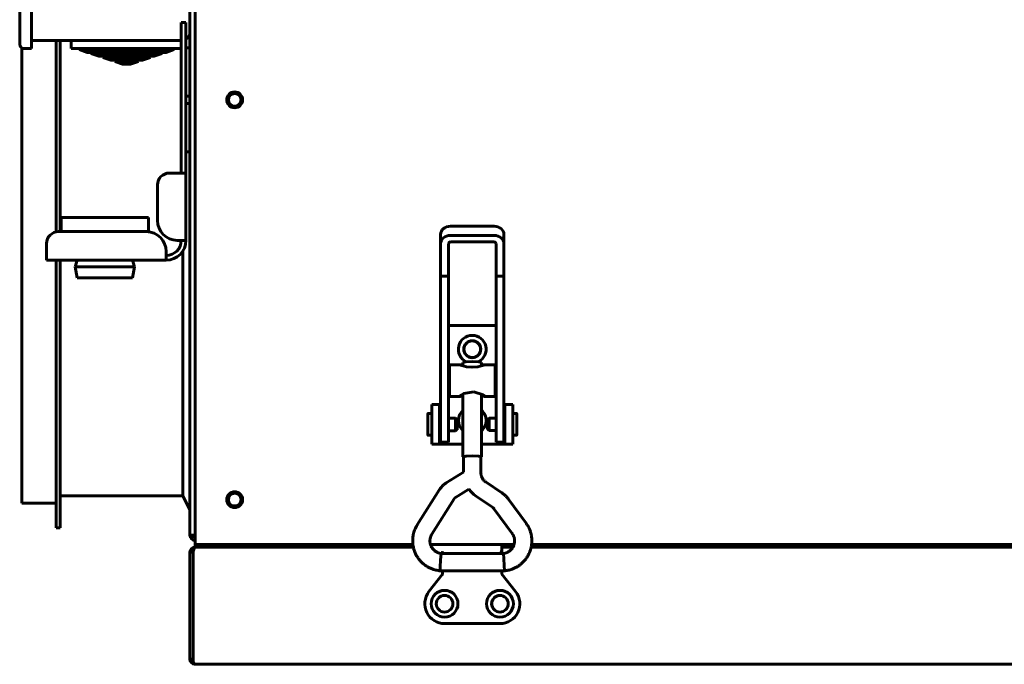
# Model space of a CAD drawing. Units: millimetres. Extents: x -9427 to 40059, y -3190 to 8268.
# Drawn here: x -7623 to -7374, y -713 to -550 of the extents above; entities that cross this region are included whole.
import ezdxf

# ---------------------------------------------------------------- set-up
doc = ezdxf.new("R2010")
doc.units = ezdxf.units.MM
doc.linetypes.add('K5LT_BASIC', pattern=[0])
doc.layers.add('Каталог', color=7, linetype='Continuous')

msp = doc.modelspace()

# ---------------------------------------------------------------- linework, layer by layer
at = {"layer": 'Каталог', "linetype": 'K5LT_BASIC', "lineweight": 60}
for p, q in [((-7578.38, -459.701), (-7578.38, -681.701)), ((-7579.68, -680.701), (-7579.68, -460.701)), ((-7622.68, -553.701), (-7622.68, -477.701)), ((-7619.68, -553.701), (-7619.68, -477.701)), ((-7579.68, -477.701), (-7579.68, -553.701)), ((-7581.88, -554.201), (-7581.88, -551.201)), ((-7581.88, -551.201), (-7580.68, -551.201)), ((-7580.68, -551.201), (-7580.68, -554.201)), ((-7622.68, -556.701), (-7622.68, -553.701)), ((-7619.68, -557.701), (-7619.68, -553.701)), ((-7581.88, -554.201), (-7581.88, -586.201)), ((-7580.68, -554.201), (-7580.68, -586.201)), ((-7581.88, -555.701), (-7619.68, -555.701)), ((-7613.48, -570.701), (-7613.48, -555.701)), ((-7612.48, -570.701), (-7612.48, -555.701)), ((-7609.68, -557.701), (-7609.68, -555.701)), ((-7622.18, -570.701), (-7622.18, -557.567)), ((-7619.68, -557.701), (-7621.68, -557.701)), ((-7609.68, -557.701), (-7581.88, -557.701)), ((-7607.68, -557.973), (-7607.68, -557.701)), ((-7605.68, -558.701), (-7607.68, -557.973)), ((-7607.68, -557.973), (-7583.68, -557.973)), ((-7605.68, -558.701), (-7585.68, -558.701)), ((-7604.68, -558.973), (-7604.68, -558.701)), ((-7602.68, -559.701), (-7604.68, -558.973)), ((-7604.68, -558.973), (-7586.68, -558.973)), ((-7588.68, -559.701), (-7586.68, -558.973)), ((-7586.68, -558.973), (-7586.68, -558.701)), ((-7585.68, -558.701), (-7583.68, -557.973)), ((-7583.68, -557.973), (-7583.68, -557.701)), ((-7579.68, -557.601), (-7580.68, -557.601)), ((-7579.68, -563.701), (-7579.68, -557.601)), ((-7602.68, -559.701), (-7588.68, -559.701)), ((-7601.68, -559.973), (-7601.68, -559.701)), ((-7599.68, -560.701), (-7601.68, -559.973)), ((-7601.68, -559.973), (-7589.68, -559.973)), ((-7599.68, -560.701), (-7591.68, -560.701)), ((-7598.68, -560.973), (-7598.68, -560.701)), ((-7596.68, -561.701), (-7598.68, -560.973)), ((-7598.68, -560.973), (-7592.68, -560.973)), ((-7596.68, -561.701), (-7594.68, -561.701)), ((-7594.68, -561.701), (-7592.68, -560.973)), ((-7592.68, -560.973), (-7592.68, -560.701)), ((-7591.68, -560.701), (-7589.68, -559.973)), ((-7589.68, -559.973), (-7589.68, -559.701)), ((-7579.68, -569.801), (-7579.68, -563.701)), ((-7622.18, -672.601), (-7622.18, -570.701)), ((-7613.48, -604.061), (-7613.48, -570.701)), ((-7612.48, -604.001), (-7612.48, -570.701)), ((-7579.68, -569.801), (-7580.68, -569.801)), ((-7579.68, -571.601), (-7580.68, -571.601)), ((-7579.68, -577.701), (-7579.68, -571.601)), ((-7579.68, -583.801), (-7579.68, -577.701)), ((-7579.68, -583.801), (-7580.68, -583.801)), ((-7581.88, -589.201), (-7581.88, -586.201)), ((-7580.68, -586.201), (-7580.68, -589.201)), ((-7584.88, -589.201), (-7582.88, -589.201)), ((-7582.88, -589.201), (-7581.88, -589.201)), ((-7581.88, -589.201), (-7580.68, -589.201)), ((-7580.68, -589.201), (-7580.68, -606.201)), ((-7587.88, -601.201), (-7587.88, -592.201)), ((-7612.18, -600.401), (-7612.18, -604.001)), ((-7601.18, -600.401), (-7612.18, -600.401)), ((-7590.18, -600.401), (-7601.18, -600.401)), ((-7590.18, -600.401), (-7590.18, -604.026)), ((-7612.88, -604.001), (-7590.68, -604.001)), ((-7502.883, -602.645), (-7513.883, -602.645)), ((-7580.68, -606.201), (-7582.88, -606.201)), ((-7516.383, -604.691), (-7516.383, -606.989)), ((-7513.883, -604.943), (-7502.883, -604.943)), ((-7513.883, -606.58), (-7502.883, -606.58)), ((-7500.383, -604.691), (-7500.383, -606.989)), ((-7615.88, -609.001), (-7615.88, -607.001)), ((-7615.88, -611.201), (-7615.88, -609.001)), ((-7585.68, -609.001), (-7585.68, -611.201)), ((-7581.48, -670.701), (-7581.48, -608.914)), ((-7516.383, -615.256), (-7516.383, -606.989)), ((-7514.383, -615.256), (-7514.383, -606.989)), ((-7502.383, -606.989), (-7502.383, -615.256)), ((-7500.383, -606.989), (-7500.383, -615.256)), ((-7585.68, -611.201), (-7615.88, -611.201)), ((-7613.48, -678.801), (-7613.48, -611.201)), ((-7612.48, -678.801), (-7612.48, -611.201)), ((-7608.18, -611.201), (-7608.68, -612.851)), ((-7594.18, -611.201), (-7593.68, -612.851)), ((-7608.68, -612.851), (-7608.18, -615.701)), ((-7601.18, -612.851), (-7608.68, -612.851)), ((-7593.68, -612.851), (-7601.18, -612.851)), ((-7593.68, -612.851), (-7594.18, -615.701)), ((-7601.18, -615.701), (-7608.18, -615.701)), ((-7594.18, -615.701), (-7601.18, -615.701)), ((-7516.383, -615.256), (-7516.383, -652.433)), ((-7516.383, -615.256), (-7514.383, -615.256)), ((-7514.383, -615.256), (-7514.383, -652.433)), ((-7502.383, -615.256), (-7500.383, -615.256)), ((-7502.383, -615.256), (-7502.383, -652.433)), ((-7500.383, -615.256), (-7500.383, -652.433)), ((-7514.383, -627.701), (-7502.383, -627.701)), ((-7510.733, -637.682), (-7514.133, -637.682)), ((-7514.133, -637.682), (-7514.133, -645.682)), ((-7511.69, -637.682), (-7510.992, -637.838)), ((-7510.992, -637.838), (-7509.825, -638.122)), ((-7510.733, -637.086), (-7510.045, -636.876)), ((-7510.733, -637.682), (-7510.733, -637.086)), ((-7510.045, -636.876), (-7508.383, -636.789)), ((-7509.825, -638.122), (-7508.457, -638.268)), ((-7508.457, -638.268), (-7508.383, -638.269)), ((-7508.383, -636.789), (-7506.721, -636.876)), ((-7508.383, -638.269), (-7507.01, -638.135)), ((-7507.01, -638.135), (-7505.827, -637.852)), ((-7506.721, -636.876), (-7506.033, -637.086)), ((-7506.033, -637.682), (-7506.033, -637.086)), ((-7502.633, -637.682), (-7506.033, -637.682)), ((-7505.827, -637.852), (-7505.076, -637.682)), ((-7502.633, -637.682), (-7502.633, -645.682)), ((-7514.383, -640.182), (-7514.133, -640.182)), ((-7502.383, -640.182), (-7502.633, -640.182)), ((-7514.383, -643.182), (-7514.133, -643.182)), ((-7502.383, -643.182), (-7502.633, -643.182)), ((-7511.69, -645.682), (-7514.133, -645.682)), ((-7511.71, -645.573), (-7511.757, -645.633)), ((-7511.757, -645.633), (-7511.75, -645.67)), ((-7511.75, -645.67), (-7511.69, -645.682)), ((-7510.529, -644.917), (-7511.71, -645.573)), ((-7511.69, -645.682), (-7511.47, -645.649)), ((-7511.47, -645.649), (-7511.14, -645.566)), ((-7511.14, -645.566), (-7510.733, -645.456)), ((-7510.733, -660.894), (-7510.733, -645.004)), ((-7507.957, -644.482), (-7510.529, -644.917)), ((-7505.603, -645.215), (-7507.957, -644.482)), ((-7506.033, -660.894), (-7506.033, -645.004)), ((-7506.033, -645.456), (-7505.626, -645.566)), ((-7505.626, -645.566), (-7505.296, -645.649)), ((-7505.056, -645.573), (-7505.603, -645.215)), ((-7505.296, -645.649), (-7505.076, -645.682)), ((-7505.076, -645.682), (-7505.016, -645.67)), ((-7502.633, -645.682), (-7505.076, -645.682)), ((-7505.009, -645.633), (-7505.056, -645.573)), ((-7505.016, -645.67), (-7505.009, -645.633)), ((-7516.63, -647.701), (-7518.63, -647.701)), ((-7518.63, -647.701), (-7518.63, -657.701)), ((-7516.63, -647.701), (-7516.63, -657.701)), ((-7516.383, -647.701), (-7516.63, -647.701)), ((-7500.13, -647.701), (-7500.383, -647.701)), ((-7500.13, -657.701), (-7500.13, -647.701)), ((-7500.13, -647.701), (-7498.13, -647.701)), ((-7498.13, -657.701), (-7498.13, -647.701)), ((-7519.628, -655.351), (-7519.628, -650.051)), ((-7518.63, -649.951), (-7519.528, -649.951)), ((-7516.383, -650.451), (-7516.63, -650.451)), ((-7512.661, -651.126), (-7514.383, -651.126)), ((-7512.228, -651.376), (-7512.661, -651.126)), ((-7512.661, -651.126), (-7512.661, -654.265)), ((-7512.228, -651.376), (-7512.228, -654.016)), ((-7504.534, -651.355), (-7504.101, -651.105)), ((-7504.534, -654.005), (-7504.534, -651.355)), ((-7504.101, -651.105), (-7502.383, -651.105)), ((-7504.101, -654.255), (-7504.101, -651.105)), ((-7500.383, -650.43), (-7500.13, -650.43)), ((-7498.13, -649.93), (-7497.234, -649.93)), ((-7497.134, -650.03), (-7497.134, -655.33)), ((-7516.383, -652.433), (-7516.383, -657.201)), ((-7514.383, -652.433), (-7514.383, -657.201)), ((-7502.383, -652.433), (-7502.383, -657.201)), ((-7500.383, -652.433), (-7500.383, -657.201)), ((-7518.63, -655.451), (-7519.528, -655.451)), ((-7516.383, -654.951), (-7516.63, -654.951)), ((-7512.661, -654.276), (-7514.383, -654.276)), ((-7512.228, -654.026), (-7512.661, -654.276)), ((-7512.661, -654.265), (-7512.661, -654.276)), ((-7512.228, -654.016), (-7512.228, -654.026)), ((-7504.534, -654.005), (-7504.101, -654.255)), ((-7504.101, -654.255), (-7502.383, -654.255)), ((-7500.383, -654.93), (-7500.13, -654.93)), ((-7498.13, -655.43), (-7497.234, -655.43)), ((-7516.63, -657.701), (-7518.63, -657.701)), ((-7516.63, -657.701), (-7516.13, -657.701)), ((-7516.383, -657.201), (-7514.383, -657.201)), ((-7516.13, -657.701), (-7510.733, -657.701)), ((-7506.033, -657.701), (-7500.63, -657.701)), ((-7502.383, -657.201), (-7500.383, -657.201)), ((-7500.63, -657.701), (-7500.13, -657.701)), ((-7500.13, -657.701), (-7498.13, -657.701)), ((-7510.733, -660.894), (-7510.045, -660.684)), ((-7510.563, -661.004), (-7510.733, -660.894)), ((-7510.563, -660.894), (-7509.924, -660.699)), ((-7510.563, -664.757), (-7510.563, -660.894)), ((-7510.045, -660.684), (-7508.383, -660.597)), ((-7509.924, -660.699), (-7508.383, -660.618)), ((-7508.383, -660.597), (-7506.721, -660.684)), ((-7508.383, -660.618), (-7506.841, -660.699)), ((-7506.841, -660.699), (-7506.203, -660.894)), ((-7506.721, -660.684), (-7506.033, -660.894)), ((-7506.033, -660.894), (-7506.203, -661.004)), ((-7506.203, -664.862), (-7506.203, -660.894)), ((-7514.951, -667.477), (-7510.563, -664.757)), ((-7504.887, -667.31), (-7500.888, -669.986)), ((-7581.48, -670.701), (-7612.48, -670.701)), ((-7579.68, -674.301), (-7581.48, -670.701)), ((-7522.269, -678.095), (-7516.63, -669.143)), ((-7512.653, -671.183), (-7509.231, -669.061)), ((-7509.231, -669.061), (-7508.67, -669.762)), ((-7508.67, -669.762), (-7508.027, -670.389)), ((-7508.027, -670.389), (-7507.312, -670.934)), ((-7507.312, -670.934), (-7503.313, -673.61)), ((-7613.48, -672.601), (-7622.18, -672.601)), ((-7518.579, -680.419), (-7512.94, -671.467)), ((-7499.297, -671.51), (-7494.796, -677.656)), ((-7502.815, -674.086), (-7498.314, -680.232)), ((-7612.48, -678.801), (-7613.48, -678.801)), ((-7578.38, -680.701), (-7579.68, -680.701)), ((-7578.38, -683.001), (-7578.38, -681.701)), ((-7578.38, -683.001), (-7573.38, -683.001)), ((-7578.38, -683.001), (-7578.38, -683.701)), ((-7523.378, -683.001), (-7578.38, -683.001)), ((-7576.972, -683.701), (-7578.38, -683.701)), ((-7578.38, -683.701), (-7578.38, -683.752)), ((-7578.264, -683.701), (-7523.262, -683.701)), ((-7573.38, -683.701), (-7576.972, -683.701)), ((-7573.38, -683.001), (-7523.378, -683.001)), ((-7573.38, -683.701), (-7523.262, -683.701)), ((-7518.947, -683.001), (-7497.819, -683.001)), ((-7497.819, -683.001), (-7518.947, -683.001)), ((-7500.88, -683.002), (-7515.68, -683.002)), ((-7500.88, -684.02), (-7500.88, -683.002)), ((-7500.88, -683.701), (-7498.112, -683.701)), ((-7500.88, -683.701), (-7498.112, -683.701)), ((-7493.504, -683.701), (-7125.862, -683.701)), ((-7493.504, -683.701), (-7125.862, -683.701)), ((-7493.388, -683.001), (-7125.978, -683.001)), ((-7125.978, -683.001), (-7493.388, -683.001)), ((-7579.68, -712.001), (-7579.68, -685.001)), ((-7579.68, -685.001), (-7578.909, -685.001)), ((-7578.909, -685.001), (-7578.909, -712.001)), ((-7516.368, -686.946), (-7516.277, -685.421)), ((-7516.277, -685.421), (-7516.267, -685.319)), ((-7516.267, -685.319), (-7500.499, -685.319)), ((-7515.88, -684.801), (-7515.88, -685.102)), ((-7515.88, -685.102), (-7515.88, -684.801)), ((-7515.88, -684.801), (-7515.88, -685.102)), ((-7515.88, -685.102), (-7515.88, -685.319)), ((-7500.88, -685.319), (-7500.88, -684.02)), ((-7500.499, -685.319), (-7500.497, -685.329)), ((-7500.497, -685.329), (-7500.416, -686.632)), ((-7516.5, -689.671), (-7516.46, -688.726)), ((-7516.46, -688.726), (-7516.368, -686.946)), ((-7500.416, -686.632), (-7500.325, -688.332)), ((-7500.325, -688.332), (-7500.267, -689.679)), ((-7515.88, -690.501), (-7519.326, -694.93)), ((-7516.499, -689.679), (-7516.5, -689.671)), ((-7516.499, -689.679), (-7500.267, -689.679)), ((-7516.499, -689.679), (-7516.499, -689.679)), ((-7515.88, -689.679), (-7515.88, -690.501)), ((-7515.88, -690.501), (-7515.68, -690.569)), ((-7500.88, -690.501), (-7501.08, -690.569)), ((-7500.88, -690.501), (-7500.88, -689.679)), ((-7497.433, -694.93), (-7500.88, -690.501)), ((-7500.267, -689.679), (-7500.267, -689.679)), ((-7515.38, -703.001), (-7501.38, -703.001)), ((-7578.909, -712.001), (-7579.68, -712.001)), ((-7578.38, -713.301), (-7578.38, -713.292)), ((-7578.368, -713.3), (-7578.38, -713.301)), ((-7040.98, -713.301), (-7578.38, -713.301)), ((-7578.361, -713.3), (-7578.368, -713.3)), ((-7578.359, -713.298), (-7578.361, -713.3))]:
    msp.add_line(p, q, dxfattribs=at)
for centre, radius in [((-7568.38, -570.701), 2), ((-7568.38, -570.701), 1.6), ((-7508.38, -633.701), 2.15), ((-7508.38, -633.701), 2.1), ((-7568.38, -671.701), 2), ((-7568.38, -671.701), 1.6), ((-7515.38, -698.001), 3.38), ((-7515.38, -698.001), 2.1), ((-7501.386, -698.001), 3.38), ((-7501.386, -698.001), 2.1)]:
    msp.add_circle(centre, radius, dxfattribs=at)
for centre, radius, start, end in [((-7581.68, -553.701), 2, 300, 0), ((-7621.68, -556.701), 1, 180, 270), ((-7584.88, -592.201), 3, 90, 180), ((-7582.88, -601.201), 5, 180, 270), ((-7612.88, -607.001), 3, 90, 180), ((-7590.68, -609.001), 5, 0, 90), ((-7585.68, -606.201), 3.8, 270, 0), ((-7585.68, -606.201), 5, 270, 0), ((-7508.38, -633.701), 3.5, 295.54166, 244.43681), ((-7519.528, -650.051), 0.1, 90, 180), ((-7508.38, -651.701), 3.5, 132.24978, 227.75022), ((-7508.38, -651.701), 3.5, 312.10514, 47.89486), ((-7497.234, -650.03), 0.1, 0, 90), ((-7519.528, -655.351), 0.1, 180, 270), ((-7497.234, -655.33), 0.1, 270, 0), ((-7578.38, -680.701), 1.3, 180, 270), ((-7578.38, -680.701), 0.6, 180, 270), ((-7578.38, -685.001), 1.3, 90, 180), ((-7515.68, -683.202), 0.2, 90, 180), ((-7578.38, -685.001), 0.6, 129.19635, 180), ((-7515.68, -684.802), 0.2, 179.98899, 180), ((-7515.38, -698.001), 5, 142.11716, 270), ((-7501.38, -698.001), 2.1, 90.0879, 180), ((-7501.38, -698.001), 5, 270, 37.88284), ((-7501.38, -698.001), 2.1, 180, 269.9121), ((-7578.38, -712.001), 1.3, 180, 264.06427), ((-7578.38, -712.001), 0.6, 180, 211.50057), ((-7578.38, -712.001), 1.3, 264.06427, 270), ((-7578.37, -713.309), 0.0155, 43.37354, 94.25337)]:
    msp.add_arc(centre, radius, start, end, dxfattribs=at)
for centre, major_axis, ratio, start_param, end_param in [((-7513.883, -604.691), (-2.5, 0), 0.8184985, 4.712389, 6.2831853), ((-7502.883, -604.691), (-2.5, 0), 0.8184985, 3.1415927, 4.712389), ((-7513.883, -606.989), (-2.5, 0), 0.8184985, 4.712389, 6.2831853), ((-7513.883, -606.989), (-0.5, 0), 0.8184985, 4.712389, 6.2831853), ((-7502.883, -606.989), (2.5, 0), 0.8184985, 0, 1.5707963), ((-7502.883, -606.989), (0.5, 0), 0.8184985, 0, 1.5707963), ((-7496.555, -678.944), (1.759, 1.288), 0.1021299, 0.0000026, 0.0000191), ((-7496.555, -678.944), (-1.759, -1.288), 0.1021299, 0, 0.0000325)]:
    msp.add_ellipse(centre, major_axis=major_axis, ratio=ratio, start_param=start_param, end_param=end_param, dxfattribs=at)
for points, knots in [([(-7506.203, -664.862), (-7506.203, -664.978), (-7506.196, -665.094), (-7506.168, -665.325), (-7506.148, -665.439), (-7506.093, -665.666), (-7506.058, -665.777), (-7505.976, -665.996), (-7505.929, -666.103), (-7505.821, -666.312), (-7505.76, -666.413), (-7505.628, -666.608), (-7505.555, -666.702), (-7505.399, -666.881), (-7505.315, -666.966), (-7505.203, -667.067), (-7505.179, -667.088), (-7505.131, -667.128), (-7505.108, -667.148), (-7505.046, -667.196), (-7505.008, -667.225), (-7504.943, -667.272), (-7504.915, -667.291), (-7504.887, -667.31)], [0, 0, 0, 0, 2.1811457, 2.1811457, 4.3626279, 4.3626279, 6.546981, 6.546981, 8.7360695, 8.7360695, 10.9314127, 10.9314127, 13.1346674, 13.1346674, 15.3475074, 15.3475074, 15.9366865, 15.9366865, 16.5020889, 16.5020889, 17.3816104, 17.3816104, 18, 18, 18, 18]), ([(-7516.63, -669.143), (-7516.626, -669.137), (-7516.622, -669.131), (-7516.612, -669.115), (-7516.605, -669.105), (-7516.586, -669.075), (-7516.573, -669.055), (-7516.534, -668.996), (-7516.507, -668.957), (-7516.426, -668.842), (-7516.371, -668.768), (-7516.216, -668.571), (-7516.112, -668.45), (-7515.893, -668.219), (-7515.779, -668.108), (-7515.581, -667.934), (-7515.501, -667.868), (-7515.373, -667.767), (-7515.326, -667.732), (-7515.225, -667.658), (-7515.17, -667.62), (-7515.061, -667.546), (-7515.006, -667.511), (-7514.951, -667.477)], [0, 0, 0, 0, 0.1342412, 0.1342412, 0.3579765, 0.3579765, 0.8054472, 0.8054472, 1.7003886, 1.7003886, 3.4455242, 3.4455242, 6.4455242, 6.4455242, 9.4455242, 9.4455242, 11.410341, 11.410341, 12.512753, 12.512753, 13.7726492, 13.7726492, 15, 15, 15, 15]), ([(-7512.94, -671.467), (-7512.939, -671.465), (-7512.938, -671.463), (-7512.934, -671.457), (-7512.932, -671.454), (-7512.925, -671.444), (-7512.921, -671.437), (-7512.907, -671.418), (-7512.898, -671.405), (-7512.872, -671.372), (-7512.854, -671.351), (-7512.817, -671.312), (-7512.798, -671.293), (-7512.763, -671.262), (-7512.749, -671.251), (-7512.727, -671.233), (-7512.719, -671.227), (-7512.701, -671.214), (-7512.692, -671.208), (-7512.673, -671.195), (-7512.663, -671.189), (-7512.653, -671.183)], [0, 0, 0, 0, 0.2745474, 0.2745474, 0.7321264, 0.7321264, 1.6472845, 1.6472845, 3.3860848, 3.3860848, 6.3860848, 6.3860848, 9.3860848, 9.3860848, 11.4203584, 11.4203584, 12.5021269, 12.5021269, 13.7384589, 13.7384589, 15, 15, 15, 15]), ([(-7500.888, -669.986), (-7500.812, -670.037), (-7500.736, -670.09), (-7500.543, -670.232), (-7500.427, -670.323), (-7500.216, -670.502), (-7500.119, -670.589), (-7499.942, -670.759), (-7499.859, -670.842), (-7499.7, -671.013), (-7499.622, -671.101), (-7499.461, -671.294), (-7499.377, -671.401), (-7499.297, -671.51)], [0, 0, 0, 0, 1.8693659, 1.8693659, 4.8693659, 4.8693659, 7.4976068, 7.4976068, 9.8738382, 9.8738382, 12.2500695, 12.2500695, 15, 15, 15, 15]), ([(-7503.313, -673.61), (-7503.288, -673.626), (-7503.264, -673.643), (-7503.203, -673.688), (-7503.167, -673.716), (-7503.101, -673.772), (-7503.071, -673.799), (-7503.016, -673.852), (-7502.99, -673.878), (-7502.941, -673.931), (-7502.916, -673.958), (-7502.866, -674.019), (-7502.84, -674.052), (-7502.815, -674.086)], [0, 0, 0, 0, 1.8967183, 1.8967183, 4.8967183, 4.8967183, 7.4994533, 7.4994533, 9.8663934, 9.8663934, 12.2333336, 12.2333336, 15, 15, 15, 15]), ([(-7522.269, -678.095), (-7522.279, -678.112), (-7522.29, -678.129), (-7522.311, -678.163), (-7522.321, -678.18), (-7522.343, -678.218), (-7522.355, -678.239), (-7522.39, -678.298), (-7522.413, -678.338), (-7522.474, -678.448), (-7522.513, -678.519), (-7522.608, -678.701), (-7522.664, -678.812), (-7522.804, -679.104), (-7522.879, -679.277), (-7523.006, -679.607), (-7523.06, -679.766), (-7523.174, -680.153), (-7523.232, -680.386), (-7523.34, -680.919), (-7523.383, -681.216), (-7523.43, -681.786), (-7523.437, -682.06), (-7523.421, -682.557), (-7523.397, -682.779), (-7523.374, -683.046), (-7523.367, -683.091), (-7523.335, -683.325), (-7523.299, -683.513), (-7523.24, -683.812), (-7523.213, -683.922), (-7523.108, -684.324), (-7523.015, -684.612), (-7522.89, -684.93), (-7522.878, -684.966), (-7522.753, -685.234), (-7522.654, -685.472), (-7522.395, -685.952), (-7522.243, -686.198), (-7521.903, -686.685), (-7521.714, -686.925), (-7521.305, -687.384), (-7521.085, -687.602), (-7520.619, -688.013), (-7520.374, -688.205), (-7520.057, -688.421), (-7519.998, -688.463), (-7519.751, -688.611), (-7519.567, -688.724), (-7519.1, -688.969), (-7518.815, -689.099), (-7518.303, -689.299), (-7518.063, -689.378), (-7517.657, -689.485), (-7517.487, -689.523), (-7517.126, -689.591), (-7516.934, -689.623), (-7516.676, -689.658), (-7516.614, -689.666), (-7516.536, -689.675), (-7516.517, -689.677), (-7516.499, -689.679)], [0, 0, 0, 0, 0.0891714, 0.0891714, 0.1783427, 0.1783427, 0.2845475, 0.2845475, 0.4878034, 0.4878034, 0.8460574, 0.8460574, 1.4086637, 1.4086637, 2.2451946, 2.2451946, 3.028126, 3.028126, 4.0829707, 4.0829707, 5.3962921, 5.3962921, 6.6269842, 6.6269842, 7.619101, 7.619101, 7.8210546, 7.8210546, 8.6729772, 8.6729772, 9.1792559, 9.1792559, 10.5288624, 10.5288624, 10.6997169, 10.6997169, 11.842501, 11.842501, 13.1229994, 13.1229994, 14.4901666, 14.4901666, 15.8620863, 15.8620863, 17.2490081, 17.2490081, 17.5728948, 17.5728948, 18.527805, 18.527805, 19.8890091, 19.8890091, 20.9960167, 20.9960167, 21.8464026, 21.8464026, 22.6538621, 22.6538621, 22.9117391, 22.9117391, 23, 23, 23, 23]), ([(-7500.267, -689.679), (-7500.261, -689.678), (-7500.254, -689.678), (-7500.235, -689.676), (-7500.224, -689.674), (-7500.194, -689.671), (-7500.177, -689.669), (-7500.137, -689.664), (-7500.115, -689.661), (-7500.049, -689.653), (-7500.006, -689.647), (-7499.887, -689.63), (-7499.81, -689.618), (-7499.618, -689.586), (-7499.504, -689.566), (-7499.184, -689.502), (-7498.991, -689.456), (-7498.641, -689.356), (-7498.478, -689.302), (-7498.094, -689.158), (-7497.872, -689.062), (-7497.377, -688.823), (-7497.113, -688.679), (-7496.852, -688.514), (-7496.841, -688.508), (-7496.609, -688.342), (-7496.38, -688.194), (-7495.935, -687.834), (-7495.711, -687.63), (-7495.283, -687.192), (-7495.08, -686.957), (-7494.705, -686.468), (-7494.532, -686.212), (-7494.222, -685.687), (-7494.084, -685.419), (-7493.944, -685.096), (-7493.922, -685.049), (-7493.823, -684.781), (-7493.737, -684.564), (-7493.605, -684.13), (-7493.555, -683.915), (-7493.485, -683.622), (-7493.471, -683.542), (-7493.429, -683.309), (-7493.407, -683.155), (-7493.371, -682.855), (-7493.359, -682.709), (-7493.332, -682.255), (-7493.331, -681.949), (-7493.367, -681.359), (-7493.401, -681.074), (-7493.504, -680.511), (-7493.572, -680.229), (-7493.734, -679.682), (-7493.825, -679.422), (-7494.004, -679.001), (-7494.081, -678.838), (-7494.252, -678.515), (-7494.346, -678.351), (-7494.515, -678.074), (-7494.588, -677.959), (-7494.691, -677.805), (-7494.725, -677.756), (-7494.77, -677.692), (-7494.783, -677.673), (-7494.796, -677.656)], [0, 0, 0, 0, 0.0286584, 0.0286584, 0.0802434, 0.0802434, 0.1547552, 0.1547552, 0.25269, 0.25269, 0.4399486, 0.4399486, 0.7706889, 0.7706889, 1.2795816, 1.2795816, 2.1277783, 2.1277783, 2.889456, 2.889456, 3.9210669, 3.9210669, 5.195529, 5.195529, 5.2487612, 5.2487612, 6.4245616, 6.4245616, 7.7158539, 7.7158539, 9.0534417, 9.0534417, 10.3834465, 10.3834465, 11.6724964, 11.6724964, 11.8946761, 11.8946761, 12.9009703, 12.9009703, 13.8527449, 13.8527449, 14.2029428, 14.2029428, 14.8725628, 14.8725628, 15.504384, 15.504384, 16.8274916, 16.8274916, 18.0626715, 18.0626715, 19.2694773, 19.2694773, 20.4845233, 20.4845233, 21.3166936, 21.3166936, 22.0462119, 22.0462119, 22.591429, 22.591429, 22.8735614, 22.8735614, 23, 23, 23, 23]), ([(-7518.579, -680.419), (-7518.585, -680.427), (-7518.59, -680.435), (-7518.602, -680.455), (-7518.61, -680.467), (-7518.624, -680.49), (-7518.631, -680.502), (-7518.648, -680.53), (-7518.659, -680.548), (-7518.678, -680.582), (-7518.687, -680.597), (-7518.704, -680.628), (-7518.713, -680.643), (-7518.729, -680.674), (-7518.736, -680.689), (-7518.752, -680.722), (-7518.76, -680.739), (-7518.778, -680.782), (-7518.79, -680.811), (-7518.811, -680.864), (-7518.82, -680.887), (-7518.841, -680.94), (-7518.853, -680.972), (-7518.882, -681.051), (-7518.899, -681.099), (-7518.943, -681.227), (-7518.968, -681.309), (-7519.009, -681.479), (-7519.026, -681.563), (-7519.052, -681.746), (-7519.062, -681.846), (-7519.073, -682.069), (-7519.072, -682.194), (-7519.056, -682.44), (-7519.041, -682.561), (-7519, -682.789), (-7518.972, -682.894), (-7518.942, -683.022), (-7518.935, -683.042), (-7518.893, -683.182), (-7518.85, -683.298), (-7518.757, -683.511), (-7518.704, -683.605), (-7518.649, -683.712), (-7518.642, -683.723), (-7518.574, -683.838), (-7518.507, -683.938), (-7518.357, -684.137), (-7518.273, -684.236), (-7518.094, -684.424), (-7518, -684.513), (-7517.804, -684.677), (-7517.701, -684.754), (-7517.503, -684.885), (-7517.407, -684.941), (-7517.295, -684.996), (-7517.291, -684.999), (-7517.205, -685.036), (-7517.129, -685.072), (-7516.959, -685.137), (-7516.874, -685.167), (-7516.769, -685.204), (-7516.739, -685.214), (-7516.691, -685.232), (-7516.67, -685.239), (-7516.623, -685.255), (-7516.597, -685.263), (-7516.549, -685.275), (-7516.53, -685.279), (-7516.493, -685.287), (-7516.475, -685.291), (-7516.439, -685.297), (-7516.42, -685.3), (-7516.381, -685.306), (-7516.36, -685.308), (-7516.316, -685.314), (-7516.292, -685.316), (-7516.267, -685.319)], [0, 0, 0, 0, 0.0979127, 0.0979127, 0.2412921, 0.2412921, 0.3772852, 0.3772852, 0.58848, 0.58848, 0.7755696, 0.7755696, 0.9490076, 0.9490076, 1.1200114, 1.1200114, 1.328522, 1.328522, 1.6797635, 1.6797635, 1.9127218, 1.9127218, 2.2279758, 2.2279758, 2.7451561, 2.7451561, 3.6528795, 3.6528795, 4.5342788, 4.5342788, 5.5714848, 5.5714848, 6.880063, 6.880063, 8.1129968, 8.1129968, 9.2385527, 9.2385527, 9.4627041, 9.4627041, 10.7560191, 10.7560191, 11.8582497, 11.8582497, 11.98891, 11.98891, 13.2382411, 13.2382411, 14.5507555, 14.5507555, 15.8550778, 15.8550778, 17.1813543, 17.1813543, 18.3600397, 18.3600397, 18.4066591, 18.4066591, 19.2212145, 19.2212145, 19.9882727, 19.9882727, 20.3330865, 20.3330865, 20.6124208, 20.6124208, 21.0028476, 21.0028476, 21.2511169, 21.2511169, 21.4508405, 21.4508405, 21.6376673, 21.6376673, 21.8207848, 21.8207848, 22, 22, 22, 22]), ([(-7500.499, -685.319), (-7500.478, -685.317), (-7500.457, -685.315), (-7500.423, -685.31), (-7500.41, -685.309), (-7500.375, -685.304), (-7500.354, -685.301), (-7500.313, -685.295), (-7500.295, -685.291), (-7500.258, -685.284), (-7500.24, -685.281), (-7500.205, -685.272), (-7500.188, -685.268), (-7500.153, -685.258), (-7500.135, -685.253), (-7500.093, -685.239), (-7500.07, -685.23), (-7500.022, -685.213), (-7499.997, -685.205), (-7499.943, -685.185), (-7499.913, -685.174), (-7499.835, -685.146), (-7499.786, -685.129), (-7499.659, -685.08), (-7499.584, -685.049), (-7499.503, -685.012), (-7499.491, -685.006), (-7499.419, -684.969), (-7499.357, -684.938), (-7499.217, -684.856), (-7499.137, -684.803), (-7498.956, -684.672), (-7498.857, -684.592), (-7498.67, -684.423), (-7498.583, -684.334), (-7498.414, -684.142), (-7498.333, -684.039), (-7498.206, -683.856), (-7498.159, -683.778), (-7498.097, -683.677), (-7498.085, -683.652), (-7498.014, -683.522), (-7497.964, -683.413), (-7497.881, -683.205), (-7497.852, -683.102), (-7497.814, -682.987), (-7497.811, -682.974), (-7497.776, -682.841), (-7497.751, -682.719), (-7497.715, -682.473), (-7497.702, -682.346), (-7497.694, -682.1), (-7497.696, -681.979), (-7497.716, -681.734), (-7497.732, -681.612), (-7497.775, -681.392), (-7497.799, -681.295), (-7497.858, -681.111), (-7497.89, -681.024), (-7497.959, -680.859), (-7497.997, -680.775), (-7498.046, -680.67), (-7498.06, -680.641), (-7498.082, -680.596), (-7498.091, -680.577), (-7498.114, -680.531), (-7498.128, -680.507), (-7498.154, -680.463), (-7498.164, -680.448), (-7498.184, -680.417), (-7498.193, -680.402), (-7498.213, -680.373), (-7498.224, -680.357), (-7498.246, -680.326), (-7498.257, -680.31), (-7498.283, -680.274), (-7498.298, -680.254), (-7498.314, -680.232)], [0, 0, 0, 0, 0.2064017, 0.2064017, 0.3342616, 0.3342616, 0.5476679, 0.5476679, 0.7360837, 0.7360837, 0.9048317, 0.9048317, 1.069727, 1.069727, 1.2723368, 1.2723368, 1.5698221, 1.5698221, 1.8339071, 1.8339071, 2.1350663, 2.1350663, 2.585804, 2.585804, 3.3210987, 3.3210987, 3.4462928, 3.4462928, 4.1473856, 4.1473856, 5.1339559, 5.1339559, 6.3706908, 6.3706908, 7.5925759, 7.5925759, 8.8991914, 8.8991914, 9.7948879, 9.7948879, 10.0699214, 10.0699214, 11.2626758, 11.2626758, 12.330206, 12.330206, 12.4696732, 12.4696732, 13.6934706, 13.6934706, 14.9589564, 14.9589564, 16.1552876, 16.1552876, 17.387406, 17.387406, 18.4716781, 18.4716781, 19.3549035, 19.3549035, 20.1270811, 20.1270811, 20.419414, 20.419414, 20.6571923, 20.6571923, 20.9999028, 20.9999028, 21.1985795, 21.1985795, 21.3729184, 21.3729184, 21.5513934, 21.5513934, 21.7509768, 21.7509768, 22, 22, 22, 22]), ([(-7501.077, -684.991), (-7501.031, -684.814), (-7500.985, -684.644), (-7500.91, -684.319), (-7500.88, -684.164), (-7500.88, -684.02)], [0, 0, 0, 0, 0.0006294768, 0.0006294768, 0.0012716026, 0.0012716026, 0.0012716026, 0.0012716026]), ([(-7578.909, -712.001), (-7578.909, -712.082), (-7578.902, -712.234), (-7578.876, -712.442), (-7578.838, -712.624), (-7578.789, -712.789), (-7578.728, -712.939), (-7578.656, -713.067), (-7578.577, -713.17), (-7578.497, -713.239), (-7578.428, -713.277), (-7578.388, -713.29), (-7578.371, -713.294)], [0, 0, 0, 0, 1.6598242, 3.1083112, 4.4033009, 5.7347912, 7.1101205, 8.4709512, 9.8426783, 11.1949607, 12.2487532, 13, 13, 13, 13])]:
    msp.add_open_spline(points, degree=3, knots=knots, dxfattribs=at)
msp.add_open_spline([(-7578.909, -685.001), (-7578.894, -684.952), (-7578.863, -684.855), (-7578.817, -684.711), (-7578.771, -684.57), (-7578.725, -684.435), (-7578.679, -684.308), (-7578.633, -684.188), (-7578.587, -684.079), (-7578.541, -683.982), (-7578.495, -683.898), (-7578.449, -683.827), (-7578.403, -683.771), (-7578.357, -683.731), (-7578.31, -683.706), (-7578.28, -683.701), (-7578.264, -683.701)], degree=3, dxfattribs=at)

doc.saveas('drawing.dxf')
